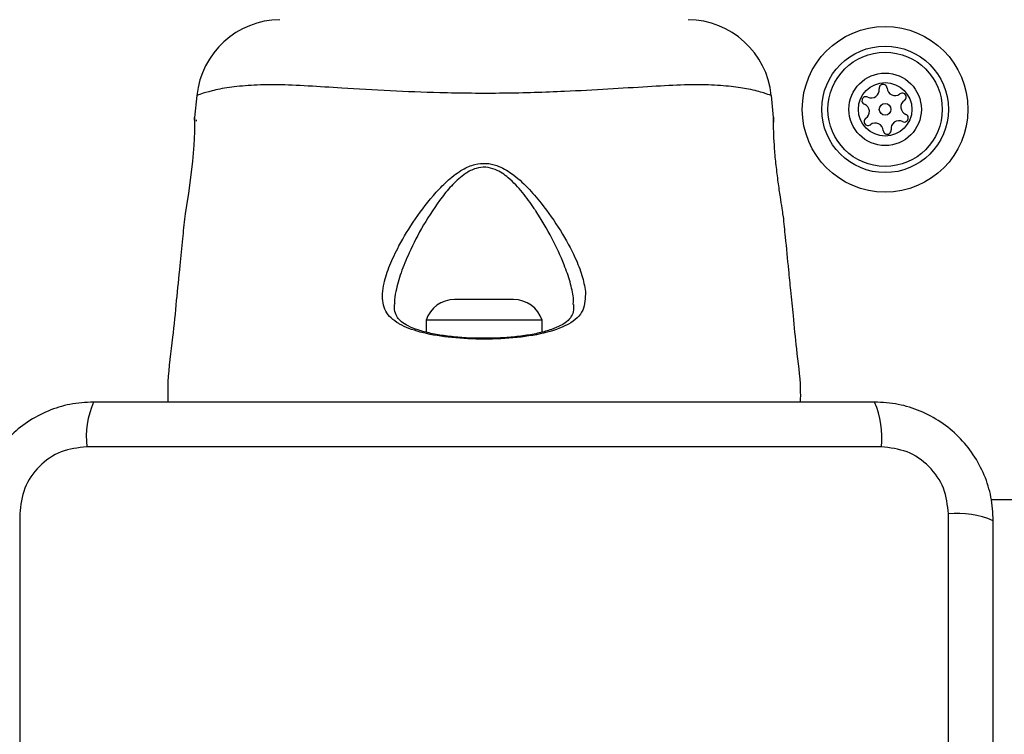
# Model space of a CAD drawing. Units: millimetres. Extents: x 1654 to 12312, y 2342 to 13497.
# Drawn here: x 4667 to 4760, y 8658 to 8726 of the extents above; entities that cross this region are included whole.
import ezdxf

# ---------------------------------------------------------------- set-up
doc = ezdxf.new("R2010")
doc.units = ezdxf.units.MM
doc.header["$LTSCALE"] = 25

msp = doc.modelspace()

# ---------------------------------------------------------------- linework, layer by layer
at = {"linetype": 'Continuous', "lineweight": 25}
for p, q in [((4683.61941, 8718.35717), (4683.41199, 8716.28291)), ((4683.65834, 8718.3716), (4683.61941, 8718.35717)), ((4738.26758, 8716.28291), (4738.06016, 8718.35718)), ((4683.58978, 8715.93657), (4683.58978, 8716.06117)), ((4710.66261, 8699.02338), (4708.03978, 8699.02338)), ((4713.63978, 8699.02338), (4710.66261, 8699.02338)), ((4705.33978, 8697.06117), (4705.33978, 8695.93748)), ((4710.49176, 8697.06117), (4705.33978, 8697.06117)), ((4716.33978, 8697.06117), (4710.49176, 8697.06117)), ((4716.33978, 8695.94222), (4716.33978, 8697.06117)), ((4748.48192, 8685.06226), (4673.19765, 8685.06226)), ((4758.88859, 8680.06117), (4768.83978, 8680.06117)), ((4666.83918, 8678.70379), (4666.83918, 8603.41952)), ((4754.84039, 8603.41952), (4754.84039, 8678.70379))]:
    msp.add_line(p, q, dxfattribs=at)
at = {"linetype": 'Continuous', "lineweight": 25, "flags": 128}
msp.add_lwpolyline([(4683.41554, 8716.02729), (4683.41501, 8716.28318), (4683.41502, 8716.28202), (4683.41589, 8715.84762), (4683.39951, 8714.93688), (4683.33545, 8713.65477), (4683.20652, 8712.15161), (4683.023, 8710.5871), (4682.81826, 8709.12266), (4682.63657, 8707.93232), (4682.51565, 8707.16728), (4682.47483, 8706.91092), (4682.47483, 8706.91092)], dxfattribs=at)
at = {"linetype": 'Continuous', "lineweight": 25}
for radius in [7.85, 6, 5.4142, 3.4318, 2.5354, 0.55]:
    msp.add_circle((4748.83978, 8717.06117), radius, dxfattribs=at)
for centre, radius, start, end in [((4691.5824, 8717.56155), 7.99963, 90.6185648, 174.1692385), ((4730.0979, 8717.56145), 7.99973, 5.8201767, 89.4431271), ((4748.64517, 8719.05168), 0.375, 2.8502025, 188.3181136), ((4747.01865, 8717.88788), 0.375, 62.8502025, 248.3181136), ((4747.532, 8718.88893), 0.75, 242.8502025, 8.3181136), ((4749.76878, 8719.10762), 0.75, 182.8502025, 308.3181136), ((4750.46631, 8718.22497), 0.375, 302.8502025, 128.3181136), ((4746.60301, 8716.84248), 0.75, 302.8502025, 68.3181136), ((4751.07656, 8717.27986), 0.75, 122.8502025, 248.3181136), ((4750.66092, 8716.23446), 0.375, 242.8502025, 68.3181136), ((4747.21326, 8715.89738), 0.375, 122.8502025, 308.3181136), ((4747.91079, 8715.01472), 0.75, 2.8502025, 128.3181136), ((4750.14757, 8715.23342), 0.75, 62.8502025, 188.3181136), ((4749.0344, 8715.07066), 0.375, 182.8502025, 8.3181136), ((4708.03978, 8696.18468), 2.8387, 90, 162.0151752), ((4713.63978, 8696.18468), 2.8387, 17.9848248, 90), ((4681.41839, 8685.99322), 8.27329, 156.3528579, 186.4609057), ((4740.26118, 8685.99322), 8.27329, 353.5390943, 23.6471421), ((4755.77135, 8670.48305), 8.27329, 66.3528579, 96.4609057)]:
    msp.add_arc(centre, radius, start, end, dxfattribs=at)
for points, knots in [([(4738.06015, 8718.35718), (4738.04333, 8718.36425), (4737.99597, 8718.38418), (4737.4341, 8718.5933), (4736.15796, 8718.97086), (4734.30755, 8719.22924), (4732.16463, 8719.4125), (4729.5011, 8719.38632), (4726.29268, 8719.20112), (4722.58717, 8718.96088), (4718.0051, 8718.71282), (4712.62268, 8718.5453), (4707.03553, 8718.59241), (4701.87358, 8718.79898), (4697.68371, 8719.05206), (4694.10969, 8719.27875), (4691.18752, 8719.42638), (4688.67802, 8719.34832), (4686.55145, 8719.14629), (4684.95082, 8718.81511), (4683.86161, 8718.45772), (4683.72961, 8718.4018), (4683.65834, 8718.3716)], [0, 0, 0, 0, 0.02972952, 0.0836873, 0.13910842, 0.18124435, 0.22434093, 0.26811331, 0.31319857, 0.36243819, 0.41293128, 0.48141984, 0.5522122, 0.60816052, 0.66562183, 0.70875785, 0.75291854, 0.79669301, 0.84167026, 0.89060445, 0.94093834, 1, 1, 1, 1]), ([(4738.02417, 8718.37036), (4738.0446, 8718.3628), (4738.06504, 8718.35523), (4738.06015, 8718.35717), (4738.06015, 8718.35718)], [0, 0, 0, 0, 0.99961561, 1, 1, 1, 1]), ([(4739.20474, 8706.91092), (4739.20474, 8706.91093), (4739.20461, 8706.91178), (4739.17536, 8707.09538), (4739.05275, 8707.86563), (4738.86911, 8709.0522), (4738.65752, 8710.53421), (4738.4641, 8712.15008), (4738.3313, 8713.70638), (4738.27133, 8715.01511), (4738.26126, 8715.93724), (4738.26506, 8716.31648), (4738.26451, 8716.33345), (4738.264, 8716.03262), (4738.26369, 8715.85145)], [0, 0, 0, 0, 0.00135873, 0.09419048, 0.18700307, 0.28047334, 0.37488509, 0.46973542, 0.56400788, 0.65742303, 0.75086689, 0.84494173, 0.90661881, 1, 1, 1, 1]), ([(4702.83797, 8696.70273), (4702.83795, 8696.70274), (4702.81258, 8696.71634), (4702.21768, 8697.04234), (4701.37542, 8697.85635), (4701.14272, 8699.25696), (4701.36291, 8700.75067), (4701.85823, 8702.2604), (4702.84329, 8704.3099), (4704.26401, 8706.68229), (4705.9073, 8708.81291), (4707.44235, 8710.40051), (4708.66567, 8711.32744), (4709.89375, 8711.87139), (4711.02505, 8711.99295), (4712.25344, 8711.72548), (4713.6192, 8710.92644), (4715.00441, 8709.66738), (4716.55945, 8707.81852), (4718.13891, 8705.55977), (4719.38608, 8703.23997), (4720.18804, 8701.29425), (4720.35894, 8700.28463), (4720.44432, 8699.78028)], [0, 0, 0, 0, 0.00000135, 0.00313138, 0.07425962, 0.14505058, 0.18100812, 0.23845218, 0.29599157, 0.37383871, 0.45165941, 0.49024549, 0.52862861, 0.55666183, 0.58027402, 0.60383823, 0.6401173, 0.68671556, 0.73349924, 0.81207396, 0.89056929, 0.94533449, 1, 1, 1, 1]), ([(4719.27087, 8698.56881), (4719.29758, 8698.70048), (4719.33611, 8698.89047), (4719.24733, 8699.59599), (4719.03128, 8700.67629), (4718.36216, 8702.56918), (4717.31422, 8704.84327), (4716.25746, 8706.6483), (4715.29637, 8708.09292), (4714.51312, 8709.19699), (4713.30485, 8710.49477), (4712.10194, 8711.33999), (4711.00566, 8711.62788), (4709.99471, 8711.49671), (4708.90701, 8710.91769), (4707.83915, 8709.95726), (4706.49425, 8708.30629), (4705.04811, 8706.10914), (4703.80627, 8703.66931), (4702.91532, 8701.54685), (4702.51606, 8700.009), (4702.30084, 8699.00146), (4702.36581, 8698.64573), (4702.37795, 8698.5793)], [0, 0, 0, 0, 0.01887527, 0.02723446, 0.08602534, 0.14489579, 0.23199277, 0.31916162, 0.32663123, 0.37965073, 0.43244533, 0.47172126, 0.49633385, 0.52084649, 0.55074728, 0.59370657, 0.63692798, 0.726754, 0.81661724, 0.88306706, 0.94941679, 0.99055497, 1, 1, 1, 1]), ([(4682.47483, 8706.91092), (4682.40335, 8706.19715), (4682.24751, 8704.64086), (4681.98401, 8701.98519), (4681.66277, 8698.87975), (4681.34257, 8695.20257), (4680.84887, 8692.00493), (4680.86438, 8689.9488), (4680.86919, 8689.31166)], [0, 0, 0, 0, 0.12172319, 0.26540144, 0.45286059, 0.65141782, 0.89198282, 1, 1, 1, 1]), ([(4740.83277, 8689.31166), (4740.83739, 8689.73139), (4740.85601, 8691.42458), (4740.45052, 8694.13945), (4740.17634, 8697.25308), (4739.92124, 8699.73519), (4739.67345, 8702.22815), (4739.43946, 8704.56288), (4739.26973, 8706.26082), (4739.20474, 8706.91092)], [0, 0, 0, 0, 0.07117678, 0.28712091, 0.46402483, 0.60185246, 0.71045063, 0.8891382, 1, 1, 1, 1]), ([(4720.44432, 8699.78028), (4720.42835, 8699.15797), (4720.39559, 8697.88145), (4719.47366, 8697.04155), (4718.84161, 8696.70274), (4718.8416, 8696.70273)], [0, 0, 0, 0, 0.48749507, 0.99999116, 1, 1, 1, 1]), ([(4710.88292, 8695.35841), (4710.56883, 8695.35654), (4709.70837, 8695.35142), (4708.32358, 8695.44077), (4706.80782, 8695.61703), (4705.44883, 8695.88232), (4704.30848, 8696.22122), (4703.41541, 8696.61996), (4702.86485, 8697.01829), (4702.52763, 8697.47089), (4702.34823, 8697.93589), (4702.35851, 8698.40531), (4702.36211, 8698.56965)], [0, 0, 0, 0, 0.0629727, 0.17251769, 0.28214131, 0.39074965, 0.49822493, 0.60465327, 0.70741042, 0.8060331, 0.93208975, 1, 1, 1, 1]), ([(4719.31445, 8698.55157), (4719.3174, 8698.37683), (4719.32523, 8697.91432), (4719.12939, 8697.421), (4718.75515, 8696.95695), (4718.11187, 8696.54367), (4717.22505, 8696.17233), (4716.08861, 8695.84853), (4714.71905, 8695.59462), (4713.19913, 8695.42828), (4711.89474, 8695.34884), (4711.11606, 8695.35621), (4710.88292, 8695.35841)], [0, 0, 0, 0, 0.072959177, 0.193103012, 0.319814996, 0.415198294, 0.516009877, 0.623555488, 0.732964131, 0.842360362, 0.952802908, 1, 1, 1, 1]), ([(4718.8416, 8696.70273), (4718.84159, 8696.70273), (4718.80357, 8696.68139), (4718.17314, 8696.33713), (4716.60156, 8695.78503), (4713.66583, 8695.34247), (4710.46817, 8695.22618), (4707.37387, 8695.41085), (4704.70753, 8695.88974), (4703.36475, 8696.40711), (4702.83798, 8696.70273), (4702.83797, 8696.70273)], [0, 0, 0, 0, 0.00000315, 0.01129275, 0.18408406, 0.35509796, 0.51979212, 0.68185979, 0.84356749, 0.99999685, 1, 1, 1, 1]), ([(4673.83978, 8689.31166), (4673.08779, 8689.26813), (4671.61701, 8689.18299), (4669.49117, 8688.50928), (4667.54851, 8687.47688), (4665.83787, 8686.07003), (4664.42981, 8684.36071), (4663.3952, 8682.4179), (4662.71904, 8680.28948), (4662.63351, 8678.81537), (4662.58978, 8678.06166)], [0, 0, 0, 0, 0.12782405, 0.2500041, 0.37572838, 0.49975391, 0.62375022, 0.74943141, 0.87188516, 1, 1, 1, 1]), ([(4747.83978, 8689.31166), (4741.69284, 8689.31166), (4729.39886, 8689.31166), (4710.83988, 8689.31166), (4692.2808, 8689.31166), (4679.98682, 8689.31166), (4673.83978, 8689.31166)], [0, 0, 0, 0, 0.24999815, 0.49999999, 0.74999815, 1, 1, 1, 1]), ([(4759.08978, 8678.06166), (4759.04626, 8678.81365), (4758.96112, 8680.28443), (4758.28741, 8682.41027), (4757.25501, 8684.35293), (4755.84816, 8686.06357), (4754.13884, 8687.47163), (4752.19603, 8688.50624), (4750.06761, 8689.18241), (4748.59349, 8689.26793), (4747.83978, 8689.31166)], [0, 0, 0, 0, 0.12782405, 0.2500041, 0.37572838, 0.49975391, 0.62375025, 0.74943141, 0.87188518, 1, 1, 1, 1]), ([(4673.19765, 8685.06226), (4672.36717, 8684.96767), (4670.70721, 8684.77861), (4668.59723, 8683.3082), (4667.12388, 8681.19784), (4666.9342, 8679.53619), (4666.83918, 8678.70379)], [0, 0, 0, 0, 0.25002884, 0.49975452, 0.7494048, 1, 1, 1, 1]), ([(4754.84039, 8678.70379), (4754.7458, 8679.53428), (4754.55674, 8681.19423), (4753.08632, 8683.30421), (4750.97597, 8684.77756), (4749.31432, 8684.96724), (4748.48192, 8685.06226)], [0, 0, 0, 0, 0.25002884, 0.49975452, 0.7494048, 1, 1, 1, 1]), ([(4759.08978, 8604.06166), (4759.08978, 8610.2086), (4759.08978, 8622.50258), (4759.08978, 8641.06156), (4759.08978, 8659.62064), (4759.08978, 8671.91462), (4759.08978, 8678.06166)], [0, 0, 0, 0, 0.24999815, 0.49999999, 0.74999815, 1, 1, 1, 1])]:
    msp.add_open_spline(points, degree=3, knots=knots, dxfattribs=at)

doc.saveas('drawing.dxf')
